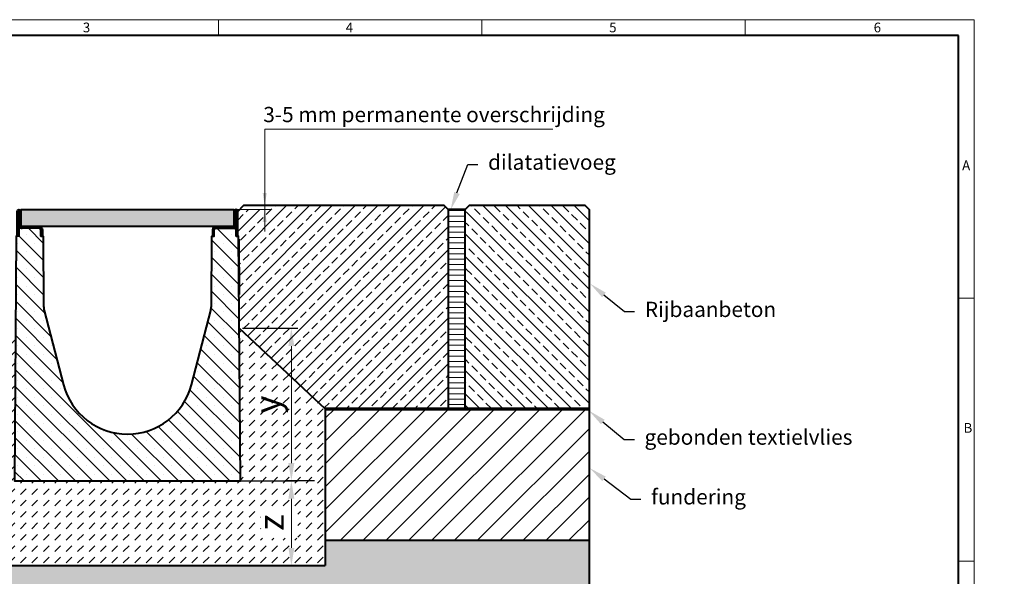
# Model space of a CAD drawing. Units: millimetres. Extents: x 0 to 3534, y 0 to 1260.
# Drawn here: x 657 to 1817, y 603 to 1260 of the extents above; entities that cross this region are included whole.
import ezdxf
from ezdxf import colors
from ezdxf.entities.mleader import LeaderData, LeaderLine
from ezdxf.math import Vec2, Vec3

# ---------------------------------------------------------------- set-up
doc = ezdxf.new("R2010")
doc.units = ezdxf.units.MM
doc.header["$LTSCALE"] = 15
doc.header["$PDSIZE"] = -1
doc.layers.get('0').update_dxf_attribs({"lineweight": 40})
doc.layers.get('Defpoints').update_dxf_attribs({"lineweight": 40})
for name, color, linetype, lineweight in [('HAURATON_ConstructionSite_Contour', 7, 'Continuous', 40), ('HAURATON_ConstructionSite_Hatching', 8, 'Continuous', 15), ('HAURATON_Dimensioning', 1, 'Continuous', 20), ('HAURATON_Frame_LOGO', 1, 'Continuous', 20), ('HAURATON_Product_Contour', 7, 'Continuous', 40), ('HAURATON_Product_Hatching', 1, 'Continuous', 15), ('HAURATON_ProductGrating_Contour', 7, 'Continuous', 40), ('HAURATON_ProductGrating_Hatching', 9, 'Continuous', 15)]:
    doc.layers.add(name, color=color, linetype=linetype, lineweight=lineweight)
doc.layers.add('HAURATON_Product_BorderContour', color=6, linetype='Continuous', lineweight=15, plot=False)
doc.layers.add('HAURATON_Text_Macro', color=112, linetype='Continuous')
doc.styles.add('Hauraton_Platzhalter', font='arial.ttf', dxfattribs={"width": 0.948})
doc.styles.get("Standard").update_dxf_attribs({"font": 'arial.ttf'})
doc.dimstyles.new('Bem M1_6_text_5', dxfattribs={"dimscale": 6, "dimtxt": 5, "dimasz": 3.5, "dimexe": 1.25, "dimexo": 0.625, "dimgap": 0.825, "dimtad": 1, "dimtxsty": 'Hauraton_Platzhalter', "dimcen": 3.5, "dimclrd": 256, "dimclrt": 256, "dimazin": 0, "dimtfac": 1, "dimtmove": 0, "dimatfit": 3, "dimfxl": 1, "dimtfillclr": 256, "dimlwd": -1, "dimarcsym": 0})
pattern_1 = [(45, (684.513, 1157.8176), (-4.490128, 4.490128), [])]

# ---------------------------------------------------------------- blocks, each defined once
blk = doc.blocks.new('*D1')
at = {"layer": 'Defpoints', "color": 0, "transparency": 16777216}
for p in [(1008, 715.8), (973.1, 615.8), (976.9, 615.8)]:
    blk.add_point(p, dxfattribs=at)
at = {"layer": 'HAURATON_Dimensioning', "color": 0, "lineweight": -2, "transparency": 16777216}
for p, q in [((1004.3, 715.8), (969.4, 715.8)), ((976.8, 615.8), (984.4, 615.8))]:
    blk.add_line(p, q, dxfattribs=at)
at = {"layer": 'HAURATON_Dimensioning', "transparency": 16777216}
blk.add_line((976.9, 694.8), (976.9, 636.8), dxfattribs=at)
for points in [[(973.4, 694.8), (980.4, 694.8), (976.9, 715.8)], [(973.4, 636.8), (980.4, 636.8), (976.9, 615.8)]]:
    blk.add_solid(points, dxfattribs=at)
at = {"layer": 'HAURATON_Dimensioning', "transparency": 16777216, "insert": (956.9, 666.7), "char_height": 30, "attachment_point": 5, "rotation": 90, "style": 'Hauraton_Platzhalter'}
blk.add_mtext('z', dxfattribs=at)
blk = doc.blocks.new('*D2')
at = {"layer": 'Defpoints', "color": 0, "transparency": 16777216}
for p in [(915.5, 895.8), (976.9, 895.8), (800.5, 715.8)]:
    blk.add_point(p, dxfattribs=at)
at = {"layer": 'HAURATON_Dimensioning', "color": 0, "lineweight": -2, "transparency": 16777216}
for p, q in [((919.3, 895.8), (984.4, 895.8)), ((804.3, 715.8), (984.4, 715.8))]:
    blk.add_line(p, q, dxfattribs=at)
at = {"layer": 'HAURATON_Dimensioning', "transparency": 16777216}
blk.add_line((976.9, 736.8), (976.9, 874.8), dxfattribs=at)
for points in [[(973.4, 874.8), (980.4, 874.8), (976.9, 895.8)], [(973.4, 736.8), (980.4, 736.8), (976.9, 715.8)]]:
    blk.add_solid(points, dxfattribs=at)
at = {"layer": 'HAURATON_Dimensioning', "transparency": 16777216, "insert": (952.5, 805.8), "char_height": 30, "attachment_point": 5, "rotation": 90, "style": 'Hauraton_Platzhalter', "bg_fill": 3, "box_fill_scale": 1.1, "bg_fill_color": 256, "bg_fill_true_color": 13158600, "bg_fill_transparency": 0}
blk.add_mtext('y', dxfattribs=at)
blk = doc.blocks.new('Rinne KS-200_mit Zarge')
at = {"layer": 'HAURATON_Frame_LOGO'}
h = blk.add_hatch(dxfattribs=at)
h.set_pattern_fill('ANSI31', color=256, scale=2)
h.set_pattern_definition(pattern_1)
h.paths.add_polyline_path([(-339.8, 544.1), (-359.5, 544.1, -0.414214), (-361.5, 546.1), (-361.5, 562, 1), (-365.7, 562), (-365.7, 532.9), (-363.7, 532.9), (-363.7, 544.1), (-363.7, 562, -1), (-363.5, 562), (-363.5, 546.1, 0.414214), (-359.5, 542.1), (-339.8, 542.1, -0.414214), (-337.8, 540.1), (-337.8, 532.9), (-335.8, 532.9), (-335.8, 540.1, 0.414214)])
h = blk.add_hatch(dxfattribs=at)
h.set_pattern_fill('ANSI31', color=256, scale=2)
h.set_pattern_definition(pattern_1)
h.paths.add_polyline_path([(-107.5, 546.1), (-107.5, 562, -1), (-107.3, 562), (-107.3, 532.9), (-105.3, 532.9), (-105.3, 562, 1), (-109.5, 562), (-109.5, 546.1, -0.414214), (-111.5, 544.1), (-131.2, 544.1, 0.414214), (-135.2, 540.1), (-135.2, 532.9), (-133.2, 532.9), (-133.2, 540.1, -0.414214), (-131.2, 542.1), (-111.5, 542.1, 0.414214)])
at = {"layer": 'HAURATON_Product_Hatching'}
h = blk.add_hatch(dxfattribs=at)
h.set_pattern_fill('SACNCR', color=256, scale=6, angle=90)
h.set_pattern_definition([(135, (684.513, 1157.818), (-10.10279, -10.10279), []), (135, (684.513, 1167.92), (-10.10279, -10.10279), [0, -14.2875])])
h.paths.add_polyline_path([(-104.4, 532.9), (-107.3, 532.9), (-107.5, 546.1, -0.414214), (-111.5, 542.1), (-131.2, 542.1, 0.414214), (-133.2, 540.1), (-133.2, 532.9), (-136.1, 532.9), (-136.6, 449.9, -0.062039), (-137.3, 445), (-160.1, 357.4, -0.772888), (-310.8, 357.4), (-333.7, 445, -0.062039), (-334.3, 449.9), (-334.9, 532.9), (-337.8, 532.9), (-337.8, 540.1, 0.414214), (-339.8, 542.1), (-359.5, 542.1, -0.414214), (-363.5, 546.1), (-363.7, 532.9), (-366.6, 532.9), (-368.6, 244.1), (-102.4, 244.1)])
at = {"layer": 'HAURATON_Product_Contour'}
for points in [[(-363.7, 544.1), (-363.7, 532.9), (-366.6, 532.9), (-368.6, 244.1), (-102.4, 244.1), (-104.4, 532.9), (-107.3, 532.9), (-107.3, 562, 1), (-107.5, 562), (-107.5, 546.1, -0.414214), (-111.5, 542.1, 0.267949), (-108, 544.1)], [(-107.3, 544.1), (-107.3, 532.9), (-105.3, 532.9), (-105.3, 562, 1), (-109.5, 562), (-109.5, 546.1, -0.414214), (-111.5, 544.1), (-131.2, 544.1, 0.414214), (-135.2, 540.1), (-135.2, 532.9), (-133.2, 532.9), (-133.2, 540.1, -0.414214), (-131.2, 542.1), (-111.5, 542.1)], [(-337.8, 532.9), (-334.9, 532.9), (-334.3, 449.9, 0.062039), (-333.7, 445), (-310.8, 357.4, 0.772888), (-160.1, 357.4), (-137.3, 445, 0.062039), (-136.6, 449.9), (-136.1, 532.9), (-133.2, 532.9)]]:
    blk.add_lwpolyline(points, format="xyb", dxfattribs=at)
blk.add_lwpolyline([(-359.5, 544.1), (-339.8, 544.1, -0.414214), (-335.8, 540.1), (-335.8, 532.9), (-337.8, 532.9), (-337.8, 540.1, 0.414214), (-339.8, 542.1), (-359.5, 542.1, -0.414214), (-363.5, 546.1), (-363.5, 562, 1), (-363.7, 562), (-363.7, 532.9), (-365.7, 532.9), (-365.7, 562, -1), (-361.5, 562), (-361.5, 546.1, 0.414214)], format="xyb", close=True, dxfattribs=at)
blk.add_arc((-359.5, 546.1), 4, 210, 270, dxfattribs=at)
blk = doc.blocks.new('WBLOCK_FrameLogo_M15zu1')
at = {"linetype": 'Continuous'}
for p, q in [((4455, 3149.5), (0, 3149.5)), ((2227.5, 3149.5), (2227.5, 3103)), ((3003.6, 3149.5), (3003.6, 3103)), ((3779.8, 3103), (3779.8, 3149.5)), ((4455, 760.6), (4455, 3149.5)), ((4408.4, 2328.4), (4455, 2328.4)), ((4455, 1552.3), (4408.4, 1552.3))]:
    blk.add_line(p, q, dxfattribs=at)
at = {"linetype": 'Continuous', "lineweight": 40}
for p, q in [((4408.4, 3103), (46.6, 3103)), ((4408.4, 45), (4408.4, 3103))]:
    blk.add_line(p, q, dxfattribs=at)
at = {"char_height": 28.7, "attachment_point": 1, "style": 'Hauraton_Platzhalter'}
for s, insert in [('3', (1827.8, 3140.9)), ('4', (2602.6, 3140.9)), ('5', (3378.8, 3140.9)), ('6', (4158.4, 3140.9)), ('A', (4419.1, 2734.3)), ('B', (4423.3, 1960.1))]:
    blk.add_mtext(s, dxfattribs=dict(at, insert=insert))

msp = doc.modelspace()

# ---------------------------------------------------------------- hatches: boundary and pattern name
at = {"layer": 'HAURATON_ConstructionSite_Hatching'}
h = msp.add_hatch(dxfattribs=at)
h.set_pattern_fill('ANSI33', color=256, scale=3, angle=180)
h.set_pattern_definition([(225, (684.513, 1157.818), (13.4704, -13.4704), []), (225, (671.042, 1157.818), (13.4704, -13.4704), [9.525, -4.7625])])
h.paths.add_polyline_path([(1161.781, 1035.838), (1156.781, 1040.838), (945.476, 1040.838), (945.476, 1035.838), (915.991, 1035.838), (913.891, 1033.738), (913.891, 1004.638), (914.769, 1004.638), (915.362, 895.838), (1016.781, 800.838), (1161.781, 800.838)])
h = msp.add_hatch(dxfattribs=at)
h.set_pattern_fill('ANSI31', color=256, scale=2, angle=135)
h.set_pattern_definition([(180, (552.442, 1110.7395), (-1e-15, -6.35), [])])
h.paths.add_polyline_path([(1161.781, 1035.838), (1181.781, 1035.838), (1181.781, 800.838), (1161.781, 800.838)])
h = msp.add_hatch(dxfattribs=at)
h.set_pattern_fill('ANSI33', color=256, scale=3, angle=90)
h.set_pattern_definition([(135, (566.442, 1110.74), (-13.4704, -13.4704), []), (135, (566.442, 1124.21), (-13.4704, -13.4704), [9.525, -4.7625])])
h.paths.add_polyline_path([(1182.881, 1035.838), (1187.881, 1040.838), (1322.781, 1040.838), (1327.781, 1035.838), (1327.781, 800.838), (1181.781, 800.838)])
h = msp.add_hatch(dxfattribs=at)
h.set_pattern_fill('ANSI31', color=256, scale=6)
h.set_pattern_definition([(45, (684.513, 1157.818), (-13.4704, 13.4704), [])])
h.paths.add_polyline_path([(1016.781, 800.838), (1327.781, 800.838), (1327.781, 645.838), (1016.781, 645.838), (1016.781, 735.838)])
h = msp.add_hatch(dxfattribs=at)
h.set_pattern_fill('AR-CONC', color=256, scale=0.2, angle=90)
h.set_pattern_definition([(140, (684.513, 1157.818), (3.1878, 36.4369), [3.81, -41.91]), (85, (684.513, 1157.818), (-38.2114, -7.0487), [3.048, -33.5281]), (190.4514, (684.78, 1160.854), (-35.0236, 29.3882), [3.238, -35.618]), (136.184, (674.353, 1157.818), (8.4085, 54.2158), [5.715, -62.865]), (186.6356, (675.054, 1162.336), (-49.4852, 47.4808), [4.857, -53.427]), (81.184, (674.353, 1157.82), (-49.4852, 47.4808), [4.572, -50.292]), (111, (676.893, 1162.898), (20.453, 30.3229), [3.81, -41.91]), (56, (676.893, 1162.898), (-36.8376, 12.3604), [3.048, -33.528]), (161.4514, (678.597, 1165.425), (-16.3846, 42.6833), [3.238, -35.618]), (127.5, (684.513, 1157.818), (-16.911, 0.61772), [0, -33.1216, 0, -34.036, 0, -33.655]), (97.5, (684.513, 1157.818), (-20.0361, 13.36393), [0, -19.4056, 0, -32.3596, 0, -12.827]), (57.5, (684.513, 1146.489), (1.14575, 27.11812), [0, -12.7, 0, -39.624, 0, -52.578]), (47.5, (684.513, 1141.41), (-5.0853, 29.62584), [0, -16.51, 0, -26.3144, 0, -37.338])])
h.paths.add_polyline_path([(550.601, 645.838), (239.601, 645.838), (239.601, 400.848), (1327.781, 400.848), (1327.781, 645.427), (1326.593, 645.838), (1016.781, 645.838), (1016.781, 615.838), (550.601, 615.838)])
at = {"layer": 'HAURATON_ProductGrating_Hatching'}
h = msp.add_hatch(color=256, dxfattribs=at)
h.dxf.hatch_style = 1
h.paths.add_polyline_path([(909.191, 1035.838), (658.191, 1035.838), (658.191, 1017.338, 0.41421356), (659.691, 1015.838), (907.691, 1015.838, 0.41421356), (909.191, 1017.338)])

# ---------------------------------------------------------------- linework, layer by layer
at = {"layer": 'HAURATON_ConstructionSite_Contour'}
for p, q in [((1161.781, 1035.838), (1161.781, 1035.838)), ((1161.781, 1035.838), (1161.781, 1035.838)), ((1161.781, 1035.838), (1161.781, 840.838)), ((914.861, 1000.838), (915.175, 935.838)), ((1016.781, 800.838), (1016.781, 735.838)), ((1016.781, 735.838), (1016.781, 615.838)), ((1016.781, 645.838), (1327.781, 645.838)), ((550.601, 615.838), (1016.781, 615.838))]:
    msp.add_line(p, q, dxfattribs=at)
at = {"layer": 'HAURATON_ConstructionSite_Contour', "lineweight": 70}
msp.add_line((1016.781, 800.838), (1327.781, 800.838), dxfattribs=at)
at = {"layer": 'HAURATON_ConstructionSite_Contour'}
msp.add_lwpolyline([(913.891, 1033.738), (920.991, 1040.838), (1156.781, 1040.838), (1161.781, 1035.838)], dxfattribs=at)
msp.add_lwpolyline([(1327.781, 800.838), (1181.781, 800.838), (1181.781, 1035.838), (1186.781, 1040.838), (1322.781, 1040.838), (1327.781, 1035.838)], close=True, dxfattribs=at)
at = {"layer": 'HAURATON_Dimensioning'}
for p, q in [((945.476, 1130.705), (1285.224, 1130.705)), ((945.476, 1010.013), (945.476, 1130.705)), ((952.347, 1035.838), (911.791, 1035.838)), ((945.476, 1035.838), (945.476, 1040.838))]:
    msp.add_line(p, q, dxfattribs=at)
for points in [[(943.026, 1055.538), (947.926, 1055.538), (945.476, 1040.838)], [(943.026, 1021.138), (947.926, 1021.138), (945.476, 1035.838)]]:
    msp.add_solid(points, dxfattribs=at)
at = {"layer": 'HAURATON_Product_BorderContour'}
for p in [(1161.781, 1030.88), (1161.781, 945.88), (1161.781, 945.88)]:
    msp.add_point(p, dxfattribs=at)
at = {"layer": 'HAURATON_Product_Contour'}
msp.add_line((1327.781, 800.838), (1327.781, 400.848), dxfattribs=at)
msp.add_lwpolyline([(1181.781, 1035.838), (1161.781, 1035.838), (1161.781, 800.838), (1181.781, 800.838)], close=True, dxfattribs=at)
at = {"layer": 'HAURATON_ProductGrating_Contour'}
msp.add_lwpolyline([(909.191, 1017.338, -0.41421356), (907.691, 1015.838), (659.691, 1015.838, -0.41421356), (658.191, 1017.338), (658.191, 1035.838), (909.191, 1035.838)], format="xyb", close=True, dxfattribs=at)

# ---------------------------------------------------------------- texts
at = {"layer": 'HAURATON_Text_Macro', "insert": (943.812, 1156.934), "char_height": 18, "attachment_point": 1}
msp.add_mtext_dynamic_manual_height_columns('3-5 mm permanente overschrijding', width=474.21283, gutter_width=87.5, heights=[0], dxfattribs=at)

# ---------------------------------------------------------------- dimensions: what is measured, and where the dimension line sits
at = {"layer": 'HAURATON_Dimensioning'}
dim = msp.add_linear_dim(base=(976.878, 615.838), p1=(1008.022, 715.838), p2=(973.058, 615.838), angle=90, text='z', dimstyle='Bem M1_6_text_5', dxfattribs=at)
dim.commit()
dim.dimension.update_dxf_attribs({"geometry": '*D1', "text_midpoint": (976.878, 666.659), "dimtype": 128})

# ---------------------------------------------------------------- leaders
at = {"layer": 'HAURATON_Text_Macro'}
ml = msp.add_multileader_mtext('Standard', dxfattribs=at)
ml.set_content('dilatatievoeg', color=256)
ml.set_leader_properties()
ml.build(insert=Vec2(0, 0))
ml.multileader.update_dxf_attribs({"text_right_attachment_type": 6, "dogleg_length": 2, "arrow_head_size": 21, "scale": 6})
ctx = ml.context
ctx.base_point, ctx.scale, ctx.char_height, ctx.arrow_head_size, ctx.landing_gap_size, ctx.plane_origin = Vec3(1196.785, 1089.159), 6, 18, 21, 12, Vec3(1141.212, 1138.762)
ctx.right_attachment = 6
notes = []
notes.append((ctx, [(0, (1, 1, 0), (1184.785, 1089.159), (1, 0), 12, [(0, [(1164.737, 1035.758)], 0, [])])]))
ctx.mtext.insert, ctx.mtext.flow_direction = Vec3(1208.785, 1100.805), 5
ml = msp.add_multileader_mtext('Standard', dxfattribs=at)
ml.set_content('Rijbaanbeton', color=256)
ml.set_leader_properties()
ml.build(insert=Vec2(0, 0))
ml.multileader.update_dxf_attribs({"text_right_attachment_type": 6, "dogleg_length": 2, "arrow_head_size": 21, "scale": 6})
ctx = ml.context
ctx.base_point, ctx.scale, ctx.char_height, ctx.arrow_head_size, ctx.landing_gap_size, ctx.plane_origin = Vec3(1381.574, 915.443), 6, 18, 21, 12, Vec3(1329.053, 948.453)
ctx.right_attachment = 6
notes.append((ctx, [(0, (1, 1, 0), (1369.574, 915.443), (1, 0), 12, [(0, [(1329.053, 948.453)], 0, [])])]))
ctx.mtext.insert, ctx.mtext.width, ctx.mtext.flow_direction = Vec3(1393.574, 927.089), 356.73875, 5
ml = msp.add_multileader_mtext('Standard', dxfattribs=at)
ml.set_content('gebonden textielvlies', color=256)
ml.set_leader_properties()
ml.build(insert=Vec2(0, 0))
ml.multileader.update_dxf_attribs({"text_right_attachment_type": 6, "dogleg_length": 2, "arrow_head_size": 21, "scale": 6})
ctx = ml.context
ctx.base_point, ctx.scale, ctx.char_height, ctx.arrow_head_size, ctx.landing_gap_size, ctx.plane_origin = Vec3(1381.22, 764.793), 6, 18, 21, 12, Vec3(1327.781, 798.551)
ctx.right_attachment = 6
notes.append((ctx, [(0, (1, 1, 0), (1369.22, 764.793), (1, 0), 12, [(0, [(1327.781, 798.551)], 0, [])])]))
ctx.mtext.insert, ctx.mtext.width, ctx.mtext.flow_direction = Vec3(1393.22, 776.439), 251.6718, 5
ml = msp.add_multileader_mtext('Standard', dxfattribs=at)
ml.set_content('fundering', color=256)
ml.set_leader_properties()
ml.build(insert=Vec2(0, 0))
ml.multileader.update_dxf_attribs({"text_right_attachment_type": 6, "dogleg_length": 2, "arrow_head_size": 21, "scale": 6})
ctx = ml.context
ctx.base_point, ctx.scale, ctx.char_height, ctx.arrow_head_size, ctx.landing_gap_size, ctx.plane_origin = Vec3(1388.987, 694.31), 6, 18, 21, 12, Vec3(1328.717, 730.811)
ctx.right_attachment = 6
notes.append((ctx, [(0, (1, 1, 0), (1376.987, 694.31), (1, 0), 12, [(0, [(1328.717, 730.811)], 0, [])])]))
ctx.mtext.insert, ctx.mtext.width, ctx.mtext.flow_direction = Vec3(1400.987, 705.956), 345.66693, 5
for ctx, leaders in notes:
    for number, flags, end, landing, length, lines in leaders:
        leader = LeaderData()
        leader.index, (leader.has_last_leader_line, leader.has_dogleg_vector, leader.attachment_direction) = number, flags
        leader.last_leader_point, leader.dogleg_vector, leader.dogleg_length = Vec3(end), Vec3(landing), length
        for number, points, colour, breaks in lines:
            line = LeaderLine()
            line.index, line.vertices, line.color, line.breaks = number, Vec3.list(points), colors.encode_raw_color(colour), breaks
            leader.lines.append(line)
        ctx.leaders.append(leader)

# ---------------------------------------------------------------- next in the draw order: dimensions: what is measured, and where the dimension line sits
at = {"layer": 'HAURATON_Dimensioning'}
dim = msp.add_linear_dim(base=(976.884, 895.838), p1=(800.533, 715.838), p2=(915.528, 895.838), angle=90, text='y', dimstyle='Bem M1_6_text_5', override={"dimtfill": 1}, dxfattribs=at)
dim.commit()
dim.dimension.update_dxf_attribs({"geometry": '*D2', "text_midpoint": (976.884, 805.838), "dimtype": 128})

# ---------------------------------------------------------------- next in the draw order: hatches: boundary and pattern name
at = {"layer": 'HAURATON_ConstructionSite_Hatching'}
h = msp.add_hatch(dxfattribs=at)
h.set_pattern_fill('DASH', color=256, scale=3, angle=45)
h.set_pattern_definition([(45, (684.513, 1157.818), (0, 13.47038), [9.525, -9.525])])
h.paths.add_polyline_path([(1016.781, 735.838), (1016.781, 800.838), (915.362, 895.838), (916.785, 715.838), (650.596, 715.838), (651.853, 895.838), (550.601, 800.838), (550.601, 735.838), (550.601, 615.838), (1016.781, 615.838)])
h.paths.add_polyline_path([(984.489, 648.242), (984.489, 682.584), (940.773, 682.643), (940.773, 648.301)], flags=16)
h.paths.add_polyline_path([(586.906, 815.749), (614.839, 815.749), (614.839, 774.204), (586.906, 774.204)], flags=16)
h.paths.add_polyline_path([(979.495, 788.26), (979.495, 823.125), (917.674, 823.125), (917.674, 788.26)], flags=24)

# ---------------------------------------------------------------- next in the draw order: linework, layer by layer
at = {"layer": 'HAURATON_ConstructionSite_Contour'}
msp.add_line((1016.781, 800.838), (915.362, 895.838), dxfattribs=at)

# ---------------------------------------------------------------- next in the draw order: block references
at = {"layer": 'HAURATON_Frame_LOGO', "xscale": 0.4000000002, "yscale": 0.4000000002, "zscale": 0.4000000002}
msp.add_blockref('WBLOCK_FrameLogo_M15zu1', (0, 0), dxfattribs=at)
at = {"layer": 'HAURATON_Frame_LOGO'}
msp.add_blockref('Rinne KS-200_mit Zarge', (1019.167, 471.697), dxfattribs=at)

doc.saveas('drawing.dxf')
